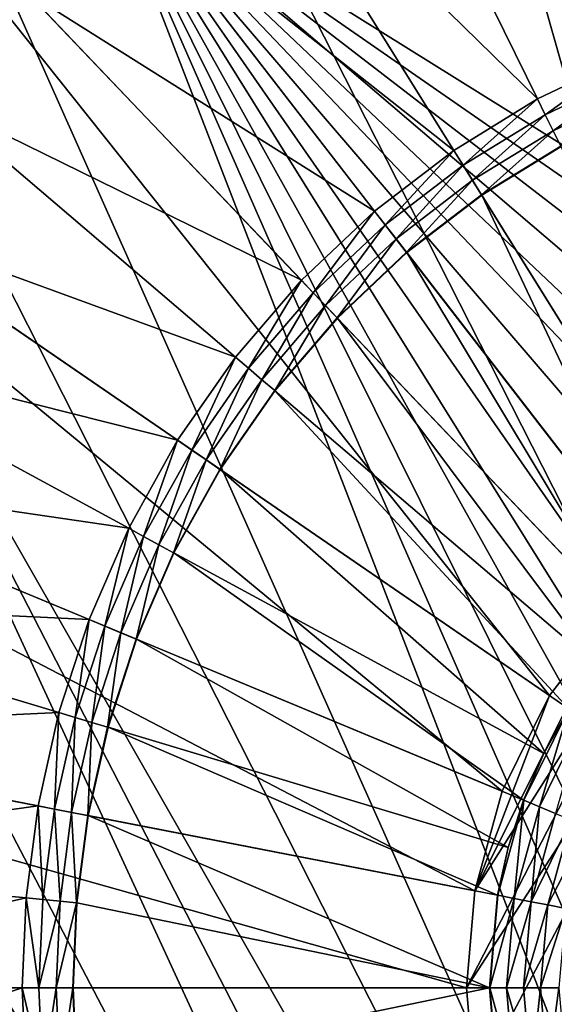
# Model space of a CAD drawing. Units: metres. Extents: x 2.67 to 3.08, y -3.44 to -1.43.
# Drawn here: x 3 to 3.01, y -3.35 to -3.34 of the extents above; entities that cross this region are included whole.
import ezdxf

# ---------------------------------------------------------------- set-up
doc = ezdxf.new("R2010")
doc.units = ezdxf.units.M
doc.header["$MEASUREMENT"] = 0
doc.layers.add('FCX 501', color=7, linetype='Continuous', true_color=0x8a086e)

# ---------------------------------------------------------------- blocks, each defined once
blk = doc.blocks.new('2dfe3da4-838d-4c16-9ddd-f8d332957434')
at = {"layer": 'FCX 501', "color": 0}
for points in [[(8.4, 114.488, 196.264), (-6.021, 95.36, 196.264), (-5.547, 93.966, 196.264)], [(8.4, 114.488, 196.264), (-5.547, 93.966, 196.264), (-4.924, 92.598, 196.264)], [(8.4, 114.488, 196.264), (-4.924, 92.598, 196.264), (9.748, 114.427, 196.264)], [(9.748, 114.427, 196.264), (-4.924, 92.598, 196.264), (11.129, 114.237, 196.264)], [(11.129, 114.237, 196.264), (-4.924, 92.598, 196.264), (-4.155, 91.28, 196.264)], [(11.129, 114.237, 196.264), (-4.155, 91.28, 196.264), (-3.245, 90.033, 196.264)], [(11.129, 114.237, 196.264), (-3.245, 90.033, 196.264), (12.527, 113.909, 196.264)], [(12.527, 113.909, 196.264), (-3.245, 90.033, 196.264), (13.921, 113.435, 196.264)], [(13.921, 113.435, 196.264), (-3.245, 90.033, 196.264), (15.289, 112.812, 196.264)], [(15.289, 112.812, 196.264), (-3.245, 90.033, 196.264), (16.608, 112.043, 196.264)], [(16.608, 112.043, 196.264), (-3.245, 90.033, 196.264), (17.854, 111.133, 196.264)], [(17.854, 111.133, 196.264), (-3.245, 90.033, 196.264), (19.006, 110.094, 196.264)], [(19.006, 110.094, 196.264), (-3.245, 90.033, 196.264), (20.045, 108.942, 196.264)], [(20.045, 108.942, 196.264), (-3.245, 90.033, 196.264), (20.955, 107.696, 196.264)], [(20.955, 107.696, 196.264), (-3.245, 90.033, 196.264), (21.724, 106.377, 196.264)], [(21.724, 106.377, 196.264), (-3.245, 90.033, 196.264), (22.347, 105.009, 196.264)], [(22.347, 105.009, 196.264), (-3.245, 90.033, 196.264), (22.821, 103.615, 196.264)], [(22.821, 103.615, 196.264), (-3.245, 90.033, 196.264), (23.149, 102.217, 196.264)], [(23.149, 102.217, 196.264), (-3.245, 90.033, 196.264), (23.339, 100.836, 196.264)], [(23.339, 100.836, 196.264), (-3.245, 90.033, 196.264), (-2.207, 88.881, 196.264)], [(23.339, 100.836, 196.264), (-2.207, 88.881, 196.264), (-1.055, 87.842, 196.264)], [(23.339, 100.836, 196.264), (-1.055, 87.842, 196.264), (0.192, 86.933, 196.264)], [(23.339, 100.836, 196.264), (0.192, 86.933, 196.264), (23.4, 99.488, 196.264)], [(23.4, 99.488, 196.264), (0.192, 86.933, 196.264), (23.339, 98.14, 196.264)], [(23.339, 98.14, 196.264), (0.192, 86.933, 196.264), (1.51, 86.163, 196.264)], [(23.339, 98.14, 196.264), (1.51, 86.163, 196.264), (2.878, 85.541, 196.264)], [(23.339, 98.14, 196.264), (2.878, 85.541, 196.264), (4.272, 85.067, 196.264)], [(23.339, 98.14, 196.264), (4.272, 85.067, 196.264), (23.149, 96.758, 196.264)], [(3.286, 97.463, 187.264), (-9.3, 96.212, 187.264), (-8.336, 92.862, 187.264)], [(3.286, 97.463, 187.264), (-8.336, 92.862, 187.264), (3.796, 96.478, 187.264)], [(8.4, 93.988, 178.264), (3.286, 97.463, 178.264), (3.796, 96.478, 178.264)], [(9.401, 94.08, 178.264), (3.286, 97.463, 178.264), (8.4, 93.988, 178.264)], [(10.424, 94.374, 178.264), (3.286, 97.463, 178.264), (9.401, 94.08, 178.264)], [(11.409, 94.884, 178.264), (3.286, 97.463, 178.264), (10.424, 94.374, 178.264)], [(12.289, 95.599, 178.264), (3.286, 97.463, 178.264), (11.409, 94.884, 178.264)], [(23.149, 96.758, 196.264), (4.272, 85.067, 196.264), (22.821, 95.36, 196.264)], [(-1.503, 96.653, 193.564), (-5.082, 94.15, 193.564), (-5.54, 95.498, 193.564)], [(-1.177, 95.696, 193.564), (-5.082, 94.15, 193.564), (-1.503, 96.653, 193.564)], [(4.005, 96.615, 190.43), (0.24, 94.153, 193.399), (-0.26, 95.01, 193.399)], [(4.323, 96.178, 190.43), (0.24, 94.153, 193.399), (4.005, 96.615, 190.43)], [(3.796, 96.478, 187.264), (-8.336, 92.862, 187.264), (-6.666, 89.638, 187.264)], [(3.796, 96.478, 187.264), (-6.666, 89.638, 187.264), (4.511, 95.599, 187.264)], [(7.399, 94.08, 178.264), (3.796, 96.478, 178.264), (4.511, 95.599, 178.264)], [(8.4, 93.988, 178.264), (3.796, 96.478, 178.264), (7.399, 94.08, 178.264)], [(4.323, 96.178, 190.43), (0.831, 93.343, 193.399), (0.24, 94.153, 193.399)], [(4.687, 95.775, 190.43), (0.831, 93.343, 193.399), (4.323, 96.178, 190.43)], [(-0.423, 94.926, 193.494), (-1.008, 95.763, 193.548), (-0.835, 95.832, 193.494)], [(-0.835, 95.832, 193.494), (-0.264, 95.008, 193.401), (-0.423, 94.926, 193.494)], [(4.687, 95.775, 190.43), (1.506, 92.594, 193.399), (0.831, 93.343, 193.399)], [(5.09, 95.411, 190.43), (1.506, 92.594, 193.399), (4.687, 95.775, 190.43)], [(-1.177, 95.696, 193.564), (-4.48, 92.828, 193.564), (-5.082, 94.15, 193.564)], [(-0.75, 94.757, 193.564), (-4.48, 92.828, 193.564), (-1.177, 95.696, 193.564)], [(-0.588, 94.84, 193.548), (-1.177, 95.696, 193.564), (-1.008, 95.763, 193.548)], [(-0.588, 94.84, 193.548), (-0.75, 94.757, 193.564), (-1.177, 95.696, 193.564)], [(-1.008, 95.763, 193.548), (-0.423, 94.926, 193.494), (-0.588, 94.84, 193.548)], [(4.511, 95.599, 187.264), (-6.666, 89.638, 187.264), (-4.328, 86.76, 187.264)], [(4.511, 95.599, 187.264), (-4.328, 86.76, 187.264), (5.39, 94.884, 187.264)], [(5.39, 94.884, 187.264), (4.511, 95.599, 178.264), (4.511, 95.599, 187.264)], [(5.39, 94.884, 187.264), (5.39, 94.884, 178.264), (4.511, 95.599, 178.264)], [(7.399, 94.08, 178.264), (4.511, 95.599, 178.264), (5.39, 94.884, 178.264)], [(5.09, 95.411, 190.43), (2.255, 91.919, 193.399), (1.506, 92.594, 193.399)], [(5.527, 95.093, 190.43), (2.255, 91.919, 193.399), (5.09, 95.411, 190.43)], [(22.821, 95.36, 196.264), (4.272, 85.067, 196.264), (5.67, 84.738, 196.264)], [(22.821, 95.36, 196.264), (5.67, 84.738, 196.264), (22.347, 93.966, 196.264)], [(6.743, 95.304, 190.264), (7.545, 94.866, 190.264), (6.67, 95.118, 190.264)], [(7.581, 95.063, 190.264), (7.545, 94.866, 190.264), (6.743, 95.304, 190.264)], [(6.534, 94.776, 190.334), (5.529, 95.096, 190.427), (5.627, 95.246, 190.334)], [(5.627, 95.246, 190.334), (6.603, 94.949, 190.281), (6.534, 94.776, 190.334)], [(5.527, 95.093, 190.43), (3.065, 91.327, 193.399), (2.255, 91.919, 193.399)], [(5.988, 94.824, 190.43), (3.065, 91.327, 193.399), (5.527, 95.093, 190.43)], [(5.529, 95.096, 190.427), (5.988, 94.824, 190.43), (5.527, 95.093, 190.43)], [(6.468, 94.609, 190.427), (5.988, 94.824, 190.43), (5.529, 95.096, 190.427)], [(5.529, 95.096, 190.427), (6.534, 94.776, 190.334), (6.468, 94.609, 190.427)], [(6.603, 94.949, 190.281), (6.67, 95.118, 190.264), (7.512, 94.687, 190.281)], [(7.512, 94.687, 190.281), (6.67, 95.118, 190.264), (7.545, 94.866, 190.264)], [(7.581, 95.063, 190.264), (8.4, 94.788, 190.264), (7.545, 94.866, 190.264)], [(8.4, 94.988, 190.264), (8.4, 94.788, 190.264), (7.581, 95.063, 190.264)], [(9.219, 95.063, 190.264), (9.255, 94.866, 190.264), (8.4, 94.988, 190.264)], [(0.237, 94.151, 193.401), (-0.423, 94.926, 193.494), (-0.264, 95.008, 193.401)], [(-0.264, 95.008, 193.401), (-0.26, 95.01, 193.399), (0.24, 94.153, 193.399)], [(-0.264, 95.008, 193.401), (0.24, 94.153, 193.399), (0.237, 94.151, 193.401)], [(8.4, 94.988, 190.264), (9.255, 94.866, 190.264), (8.4, 94.788, 190.264)], [(5.39, 94.884, 187.264), (-4.328, 86.76, 187.264), (-1.45, 84.422, 187.264)], [(5.39, 94.884, 187.264), (-1.45, 84.422, 187.264), (6.375, 94.374, 187.264)], [(0.087, 94.053, 193.494), (-0.588, 94.84, 193.548), (-0.423, 94.926, 193.494)], [(-0.423, 94.926, 193.494), (0.237, 94.151, 193.401), (0.087, 94.053, 193.494)], [(6.375, 94.374, 187.264), (5.39, 94.884, 178.264), (5.39, 94.884, 187.264)], [(6.375, 94.374, 187.264), (6.375, 94.374, 178.264), (5.39, 94.884, 178.264)], [(7.399, 94.08, 178.264), (5.39, 94.884, 178.264), (6.375, 94.374, 178.264)], [(7.512, 94.687, 190.281), (6.534, 94.776, 190.334), (6.603, 94.949, 190.281)], [(7.512, 94.687, 190.281), (7.545, 94.866, 190.264), (8.4, 94.606, 190.281)], [(8.4, 94.606, 190.281), (7.545, 94.866, 190.264), (8.4, 94.788, 190.264)], [(9.255, 94.866, 190.264), (9.288, 94.687, 190.281), (8.4, 94.788, 190.264)], [(-0.75, 94.757, 193.564), (-3.737, 91.553, 193.564), (-4.48, 92.828, 193.564)], [(-0.221, 93.851, 193.564), (-3.737, 91.553, 193.564), (-0.75, 94.757, 193.564)], [(-0.069, 93.951, 193.548), (-0.75, 94.757, 193.564), (-0.588, 94.84, 193.548)], [(-0.069, 93.951, 193.548), (-0.221, 93.851, 193.564), (-0.75, 94.757, 193.564)], [(-0.588, 94.84, 193.548), (0.087, 94.053, 193.494), (-0.069, 93.951, 193.548)], [(5.988, 94.824, 190.43), (3.922, 90.827, 193.399), (3.065, 91.327, 193.399)], [(6.467, 94.606, 190.43), (3.922, 90.827, 193.399), (5.988, 94.824, 190.43)], [(6.468, 94.609, 190.427), (6.467, 94.606, 190.43), (5.988, 94.824, 190.43)], [(7.478, 94.504, 190.334), (6.468, 94.609, 190.427), (6.534, 94.776, 190.334)], [(6.534, 94.776, 190.334), (7.512, 94.687, 190.281), (7.478, 94.504, 190.334)], [(8.4, 94.788, 190.264), (9.288, 94.687, 190.281), (8.4, 94.606, 190.281)], [(7.512, 94.687, 190.281), (8.4, 94.42, 190.334), (7.478, 94.504, 190.334)], [(7.512, 94.687, 190.281), (8.4, 94.606, 190.281), (8.4, 94.42, 190.334)], [(8.4, 94.42, 190.334), (9.288, 94.687, 190.281), (9.322, 94.504, 190.334)], [(8.4, 94.606, 190.281), (9.288, 94.687, 190.281), (8.4, 94.42, 190.334)], [(6.467, 94.606, 190.43), (4.811, 90.423, 193.399), (3.922, 90.827, 193.399)], [(6.955, 94.44, 190.43), (4.811, 90.423, 193.399), (6.467, 94.606, 190.43)], [(6.468, 94.609, 190.427), (6.955, 94.44, 190.43), (6.467, 94.606, 190.43)], [(7.445, 94.328, 190.427), (6.955, 94.44, 190.43), (6.468, 94.609, 190.427)], [(6.468, 94.609, 190.427), (7.478, 94.504, 190.334), (7.445, 94.328, 190.427)], [(7.478, 94.504, 190.334), (8.4, 94.241, 190.427), (7.445, 94.328, 190.427)], [(7.478, 94.504, 190.334), (8.4, 94.42, 190.334), (8.4, 94.241, 190.427)], [(8.4, 94.241, 190.427), (9.322, 94.504, 190.334), (9.355, 94.328, 190.427)], [(8.4, 94.42, 190.334), (9.322, 94.504, 190.334), (8.4, 94.241, 190.427)], [(6.375, 94.374, 187.264), (-1.45, 84.422, 187.264), (1.774, 82.752, 187.264)], [(6.375, 94.374, 187.264), (1.774, 82.752, 187.264), (7.399, 94.08, 187.264)], [(6.955, 94.44, 190.43), (5.717, 90.115, 193.399), (4.811, 90.423, 193.399)], [(7.444, 94.325, 190.43), (5.717, 90.115, 193.399), (6.955, 94.44, 190.43)], [(6.375, 94.374, 178.264), (7.399, 94.08, 187.264), (7.399, 94.08, 178.264)], [(7.399, 94.08, 187.264), (6.375, 94.374, 178.264), (6.375, 94.374, 187.264)], [(6.955, 94.44, 190.43), (7.445, 94.328, 190.427), (7.444, 94.325, 190.43)], [(7.444, 94.325, 190.43), (6.626, 89.901, 193.399), (5.717, 90.115, 193.399)], [(8.4, 94.237, 190.43), (6.626, 89.901, 193.399), (7.444, 94.325, 190.43)], [(7.445, 94.328, 190.427), (8.4, 94.237, 190.43), (7.444, 94.325, 190.43)], [(7.445, 94.328, 190.427), (8.4, 94.241, 190.427), (8.4, 94.237, 190.43)], [(8.4, 94.237, 190.43), (9.355, 94.328, 190.427), (9.355, 94.325, 190.43)], [(8.4, 94.241, 190.427), (9.355, 94.328, 190.427), (8.4, 94.237, 190.43)], [(9.276, 89.778, 193.399), (8.4, 94.237, 190.43), (9.355, 94.325, 190.43)], [(0.828, 93.34, 193.401), (0.087, 94.053, 193.494), (0.237, 94.151, 193.401)], [(0.237, 94.151, 193.401), (0.24, 94.153, 193.399), (0.831, 93.343, 193.399)], [(0.237, 94.151, 193.401), (0.831, 93.343, 193.399), (0.828, 93.34, 193.401)], [(8.4, 94.237, 190.43), (7.524, 89.778, 193.399), (6.626, 89.901, 193.399)], [(7.524, 89.778, 193.399), (8.4, 94.237, 190.43), (8.4, 89.738, 193.399)], [(8.4, 94.237, 190.43), (9.276, 89.778, 193.399), (8.4, 89.738, 193.399)], [(0.689, 93.227, 193.494), (-0.069, 93.951, 193.548), (0.087, 94.053, 193.494)], [(0.087, 94.053, 193.494), (0.828, 93.34, 193.401), (0.689, 93.227, 193.494)], [(7.399, 94.08, 187.264), (1.774, 82.752, 187.264), (5.124, 81.788, 187.264)], [(7.399, 94.08, 187.264), (5.124, 81.788, 187.264), (8.4, 93.988, 187.264)], [(8.4, 93.988, 178.264), (7.399, 94.08, 187.264), (8.4, 93.988, 187.264)], [(7.399, 94.08, 178.264), (7.399, 94.08, 187.264), (8.4, 93.988, 178.264)], [(9.401, 94.08, 187.264), (8.4, 81.488, 187.264), (11.675, 81.788, 187.264)], [(8.4, 93.988, 187.264), (8.4, 81.488, 187.264), (9.401, 94.08, 187.264)], [(9.401, 94.08, 187.264), (8.4, 93.988, 178.264), (8.4, 93.988, 187.264)], [(9.401, 94.08, 187.264), (9.401, 94.08, 178.264), (8.4, 93.988, 178.264)], [(0.544, 93.11, 193.548), (-0.221, 93.851, 193.564), (-0.069, 93.951, 193.548)], [(-0.069, 93.951, 193.548), (0.689, 93.227, 193.494), (0.544, 93.11, 193.548)], [(8.4, 93.988, 187.264), (5.124, 81.788, 187.264), (8.4, 81.488, 187.264)], [(22.347, 93.966, 196.264), (5.67, 84.738, 196.264), (21.724, 92.598, 196.264)], [(-0.221, 93.851, 193.564), (-2.857, 90.348, 193.564), (-3.737, 91.553, 193.564)], [(-2.857, 90.348, 193.564), (-0.221, 93.851, 193.564), (0.403, 92.995, 193.564)], [(0.544, 93.11, 193.548), (0.403, 92.995, 193.564), (-0.221, 93.851, 193.564)], [(1.503, 92.591, 193.401), (0.689, 93.227, 193.494), (0.828, 93.34, 193.401)], [(0.828, 93.34, 193.401), (0.831, 93.343, 193.399), (1.506, 92.594, 193.399)], [(0.828, 93.34, 193.401), (1.506, 92.594, 193.399), (1.503, 92.591, 193.401)], [(1.377, 92.465, 193.494), (0.544, 93.11, 193.548), (0.689, 93.227, 193.494)], [(0.689, 93.227, 193.494), (1.503, 92.591, 193.401), (1.377, 92.465, 193.494)], [(1.245, 92.333, 193.548), (0.403, 92.995, 193.564), (0.544, 93.11, 193.548)], [(0.544, 93.11, 193.548), (1.377, 92.465, 193.494), (1.245, 92.333, 193.548)], [(0.403, 92.995, 193.564), (-1.853, 89.235, 193.564), (-2.857, 90.348, 193.564)], [(1.116, 92.204, 193.564), (-1.853, 89.235, 193.564), (0.403, 92.995, 193.564)], [(1.245, 92.333, 193.548), (1.116, 92.204, 193.564), (0.403, 92.995, 193.564)], [(2.252, 91.916, 193.401), (1.377, 92.465, 193.494), (1.503, 92.591, 193.401)], [(1.503, 92.591, 193.401), (1.506, 92.594, 193.399), (2.255, 91.919, 193.399)], [(1.503, 92.591, 193.401), (2.255, 91.919, 193.399), (2.252, 91.916, 193.401)], [(21.724, 92.598, 196.264), (5.67, 84.738, 196.264), (20.955, 91.28, 196.264)], [(2.14, 91.777, 193.494), (1.245, 92.333, 193.548), (1.377, 92.465, 193.494)], [(1.377, 92.465, 193.494), (2.252, 91.916, 193.401), (2.14, 91.777, 193.494)], [(2.022, 91.632, 193.548), (1.116, 92.204, 193.564), (1.245, 92.333, 193.548)], [(1.245, 92.333, 193.548), (2.14, 91.777, 193.494), (2.022, 91.632, 193.548)], [(1.116, 92.204, 193.564), (-0.74, 88.231, 193.564), (-1.853, 89.235, 193.564)], [(1.908, 91.491, 193.564), (-0.74, 88.231, 193.564), (1.116, 92.204, 193.564)], [(2.022, 91.632, 193.548), (1.908, 91.491, 193.564), (1.116, 92.204, 193.564)], [(2.252, 91.916, 193.401), (2.255, 91.919, 193.399), (3.065, 91.327, 193.399)], [(3.063, 91.324, 193.401), (2.14, 91.777, 193.494), (2.252, 91.916, 193.401)], [(2.252, 91.916, 193.401), (3.065, 91.327, 193.399), (3.063, 91.324, 193.401)], [(2.965, 91.175, 193.494), (2.022, 91.632, 193.548), (2.14, 91.777, 193.494)], [(2.14, 91.777, 193.494), (3.063, 91.324, 193.401), (2.965, 91.175, 193.494)], [(2.863, 91.019, 193.548), (1.908, 91.491, 193.564), (2.022, 91.632, 193.548)], [(2.022, 91.632, 193.548), (2.965, 91.175, 193.494), (2.863, 91.019, 193.548)], [(1.908, 91.491, 193.564), (0.465, 87.351, 193.564), (-0.74, 88.231, 193.564)], [(2.763, 90.866, 193.564), (0.465, 87.351, 193.564), (1.908, 91.491, 193.564)], [(2.863, 91.019, 193.548), (2.763, 90.866, 193.564), (1.908, 91.491, 193.564)], [(3.92, 90.824, 193.401), (2.965, 91.175, 193.494), (3.063, 91.324, 193.401)], [(3.063, 91.324, 193.401), (3.065, 91.327, 193.399), (3.922, 90.827, 193.399)], [(3.063, 91.324, 193.401), (3.922, 90.827, 193.399), (3.92, 90.824, 193.401)], [(20.955, 91.28, 196.264), (5.67, 84.738, 196.264), (20.045, 90.033, 196.264)], [(3.838, 90.665, 193.494), (2.863, 91.019, 193.548), (2.965, 91.175, 193.494)], [(2.965, 91.175, 193.494), (3.92, 90.824, 193.401), (3.838, 90.665, 193.494)], [(3.753, 90.5, 193.548), (2.763, 90.866, 193.564), (2.863, 91.019, 193.548)], [(2.863, 91.019, 193.548), (3.838, 90.665, 193.494), (3.753, 90.5, 193.548)], [(2.763, 90.866, 193.564), (1.74, 86.608, 193.564), (0.465, 87.351, 193.564)], [(3.669, 90.338, 193.564), (1.74, 86.608, 193.564), (2.763, 90.866, 193.564)], [(3.753, 90.5, 193.548), (3.669, 90.338, 193.564), (2.763, 90.866, 193.564)], [(4.81, 90.419, 193.401), (3.838, 90.665, 193.494), (3.92, 90.824, 193.401)], [(4.811, 90.423, 193.399), (3.92, 90.824, 193.401), (3.922, 90.827, 193.399)], [(3.92, 90.824, 193.401), (4.811, 90.423, 193.399), (4.81, 90.419, 193.401)], [(4.744, 90.253, 193.494), (3.753, 90.5, 193.548), (3.838, 90.665, 193.494)], [(3.838, 90.665, 193.494), (4.81, 90.419, 193.401), (4.744, 90.253, 193.494)], [(4.675, 90.08, 193.548), (3.669, 90.338, 193.564), (3.753, 90.5, 193.548)], [(3.753, 90.5, 193.548), (4.744, 90.253, 193.494), (4.675, 90.08, 193.548)], [(5.716, 90.111, 193.401), (4.744, 90.253, 193.494), (4.81, 90.419, 193.401)], [(4.81, 90.419, 193.401), (4.811, 90.423, 193.399), (5.717, 90.115, 193.399)], [(4.81, 90.419, 193.401), (5.717, 90.115, 193.399), (5.716, 90.111, 193.401)], [(3.669, 90.338, 193.564), (3.062, 86.006, 193.564), (1.74, 86.608, 193.564)], [(4.608, 89.911, 193.564), (3.062, 86.006, 193.564), (3.669, 90.338, 193.564)], [(4.675, 90.08, 193.548), (4.608, 89.911, 193.564), (3.669, 90.338, 193.564)], [(5.667, 89.939, 193.494), (4.675, 90.08, 193.548), (4.744, 90.253, 193.494)], [(4.744, 90.253, 193.494), (5.716, 90.111, 193.401), (5.667, 89.939, 193.494)], [(6.625, 89.897, 193.401), (5.667, 89.939, 193.494), (5.716, 90.111, 193.401)], [(5.716, 90.111, 193.401), (5.717, 90.115, 193.399), (6.626, 89.901, 193.399)], [(5.716, 90.111, 193.401), (6.626, 89.901, 193.399), (6.625, 89.897, 193.401)], [(5.616, 89.76, 193.548), (4.608, 89.911, 193.564), (4.675, 90.08, 193.548)], [(4.675, 90.08, 193.548), (5.667, 89.939, 193.494), (5.616, 89.76, 193.548)], [(20.045, 90.033, 196.264), (5.67, 84.738, 196.264), (19.006, 88.881, 196.264)], [(4.608, 89.911, 193.564), (4.41, 85.547, 193.564), (3.062, 86.006, 193.564)], [(5.566, 89.585, 193.564), (4.41, 85.547, 193.564), (4.608, 89.911, 193.564)], [(5.616, 89.76, 193.548), (5.566, 89.585, 193.564), (4.608, 89.911, 193.564)], [(6.593, 89.721, 193.494), (5.616, 89.76, 193.548), (5.667, 89.939, 193.494)], [(5.667, 89.939, 193.494), (6.625, 89.897, 193.401), (6.593, 89.721, 193.494)], [(7.523, 89.774, 193.401), (6.593, 89.721, 193.494), (6.625, 89.897, 193.401)], [(6.625, 89.897, 193.401), (6.626, 89.901, 193.399), (7.524, 89.778, 193.399)], [(6.625, 89.897, 193.401), (7.524, 89.778, 193.399), (7.523, 89.774, 193.401)], [(6.559, 89.538, 193.548), (5.566, 89.585, 193.564), (5.616, 89.76, 193.548)], [(5.616, 89.76, 193.548), (6.593, 89.721, 193.494), (6.559, 89.538, 193.548)], [(7.507, 89.596, 193.494), (6.559, 89.538, 193.548), (6.593, 89.721, 193.494)], [(6.593, 89.721, 193.494), (7.523, 89.774, 193.401), (7.507, 89.596, 193.494)], [(7.523, 89.774, 193.401), (8.4, 89.556, 193.494), (7.507, 89.596, 193.494)], [(7.523, 89.774, 193.401), (7.524, 89.778, 193.399), (8.4, 89.735, 193.401)], [(7.523, 89.774, 193.401), (8.4, 89.735, 193.401), (8.4, 89.556, 193.494)], [(8.4, 89.735, 193.401), (7.524, 89.778, 193.399), (8.4, 89.738, 193.399)], [(9.276, 89.774, 193.401), (8.4, 89.738, 193.399), (9.276, 89.778, 193.399)], [(9.276, 89.774, 193.401), (8.4, 89.735, 193.401), (8.4, 89.738, 193.399)], [(9.292, 89.596, 193.494), (8.4, 89.735, 193.401), (9.276, 89.774, 193.401)], [(9.292, 89.596, 193.494), (8.4, 89.556, 193.494), (8.4, 89.735, 193.401)], [(6.559, 89.538, 193.548), (7.507, 89.596, 193.494), (7.491, 89.41, 193.548)], [(7.507, 89.596, 193.494), (8.4, 89.369, 193.548), (7.491, 89.41, 193.548)], [(7.507, 89.596, 193.494), (8.4, 89.556, 193.494), (8.4, 89.369, 193.548)], [(9.309, 89.41, 193.548), (8.4, 89.556, 193.494), (9.292, 89.596, 193.494)], [(5.566, 89.585, 193.564), (5.761, 85.23, 193.564), (4.41, 85.547, 193.564)], [(6.559, 89.538, 193.548), (6.526, 89.359, 193.564), (5.566, 89.585, 193.564)], [(6.526, 89.359, 193.564), (5.761, 85.23, 193.564), (5.566, 89.585, 193.564)], [(7.491, 89.41, 193.548), (6.526, 89.359, 193.564), (6.559, 89.538, 193.548)], [(9.309, 89.41, 193.548), (8.4, 89.369, 193.548), (8.4, 89.556, 193.494)], [(7.491, 89.41, 193.548), (7.474, 89.229, 193.564), (6.526, 89.359, 193.564)], [(7.491, 89.41, 193.548), (8.4, 89.369, 193.548), (7.474, 89.229, 193.564)], [(9.309, 89.41, 193.548), (8.4, 89.187, 193.564), (8.4, 89.369, 193.548)], [(9.309, 89.41, 193.548), (9.325, 89.229, 193.564), (8.4, 89.187, 193.564)], [(6.526, 89.359, 193.564), (7.097, 85.046, 193.564), (5.761, 85.23, 193.564)], [(7.474, 89.229, 193.564), (7.097, 85.046, 193.564), (6.526, 89.359, 193.564)], [(7.474, 89.229, 193.564), (8.4, 89.369, 193.548), (8.4, 89.187, 193.564)], [(-0.74, 88.231, 193.564), (-1.853, 89.235, 191.264), (-1.853, 89.235, 193.564)], [(-0.74, 88.231, 193.564), (-0.74, 88.231, 191.264), (-1.853, 89.235, 191.264)], [(-0.74, 88.231, 191.264), (-1.685, 87.066, 191.264), (-1.853, 89.235, 191.264)], [(7.474, 89.229, 193.564), (8.4, 84.988, 193.564), (7.097, 85.046, 193.564)], [(8.4, 89.187, 193.564), (8.4, 84.988, 193.564), (7.474, 89.229, 193.564)], [(9.325, 89.229, 193.564), (9.703, 85.046, 193.564), (8.4, 89.187, 193.564)], [(8.4, 89.187, 193.564), (9.703, 85.046, 193.564), (8.4, 84.988, 193.564)]]:
    blk.add_3dface(points, dxfattribs=at)
blk = doc.blocks.new('bb211ede-66cd-4a78-9899-1d0f2b8a7eeb')
at = {"layer": 'FCX 501', "color": 0}
for points in [[(-209.058, 186.802, -171.736), (158.942, -215.198, -171.736), (-209.058, -215.198, -171.736)], [(158.942, -215.198, -171.736), (-209.058, 186.802, -171.736), (158.942, 186.802, -171.736)], [(158.942, 186.802, 196.264), (69.316, -153.462, 196.264), (72.667, -152.499, 196.264)], [(93.942, 123.802, 196.264), (69.316, -153.462, 196.264), (158.942, 186.802, 196.264)], [(158.942, 186.802, 196.264), (72.667, -152.499, 196.264), (75.942, -152.198, 196.264)], [(158.942, 186.802, 196.264), (75.942, -152.198, 196.264), (79.217, -152.499, 196.264)], [(139.942, 169.802, 177.264), (-190.058, -215.198, 177.264), (-190.058, 169.802, 177.264)], [(-190.058, -215.198, 177.264), (139.942, 169.802, 177.264), (139.942, -215.198, 177.264)], [(-190.058, 169.802, -152.736), (139.942, -215.198, -152.736), (139.942, 169.802, -152.736)], [(139.942, -215.198, -152.736), (-190.058, 169.802, -152.736), (-190.058, -215.198, -152.736)], [(93.641, 120.526, 196.264), (69.316, -153.462, 196.264), (93.942, 123.802, 196.264)], [(92.678, 117.176, 196.264), (69.316, -153.462, 196.264), (93.641, 120.526, 196.264)], [(91.008, 113.952, 196.264), (69.316, -153.462, 196.264), (92.678, 117.176, 196.264)], [(88.67, 111.074, 196.264), (69.316, -153.462, 196.264), (91.008, 113.952, 196.264)]]:
    blk.add_3dface(points, dxfattribs=at)
blk = doc.blocks.new('8f078908-6cb8-4f98-9b60-732c356157c5')
at = {"layer": 'FCX 501', "color": 0}
for name, p in [('bb211ede-66cd-4a78-9899-1d0f2b8a7eeb', (54.459, -164.95)), ('2dfe3da4-838d-4c16-9ddd-f8d332957434', (122.001, -140.637))]:
    blk.add_blockref(name, p, dxfattribs=at)

msp = doc.modelspace()

# ---------------------------------------------------------------- block references
at = {"color": 8, "true_color": 0x7e7e7e, "xscale": 0.001005871097166865, "yscale": 0.0009588156895277133, "zscale": 0.001006008190839024, "rotation": 270}
msp.add_blockref('8f078908-6cb8-4f98-9b60-732c356157c5', (3.054094, -3.220917, 1.431501), dxfattribs=at)

doc.saveas('drawing.dxf')
